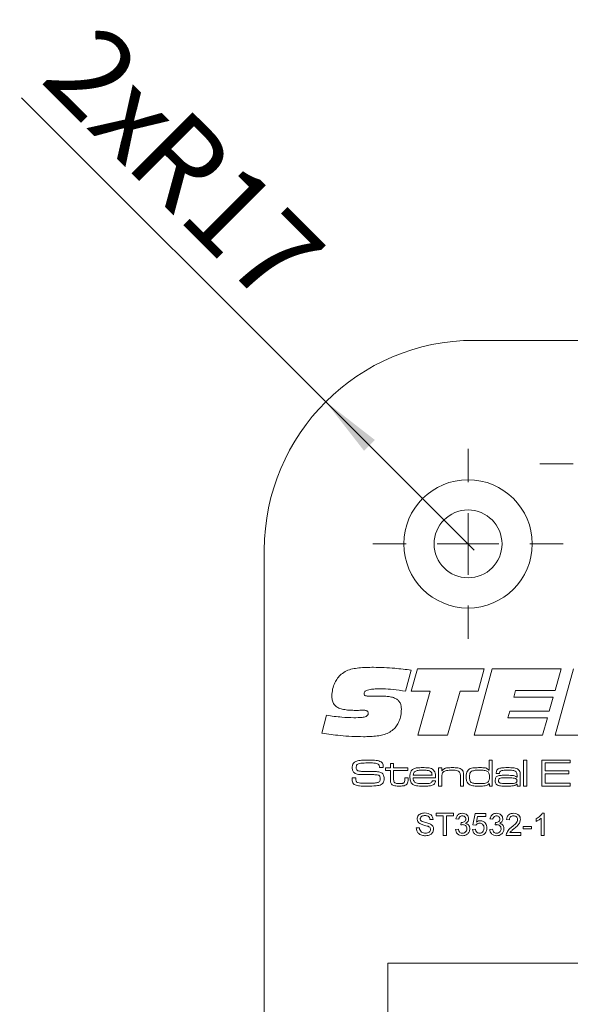
# Model space of a CAD drawing. Units: millimetres. Extents: x 0 to 210, y 0 to 297.
# Drawn here: x 138 to 160, y 183 to 223 of the extents above; entities that cross this region are included whole.
import ezdxf

# ---------------------------------------------------------------- set-up
doc = ezdxf.new("R2010")
doc.units = ezdxf.units.MM
doc.linetypes.add('CENTERX2', pattern=[20.32, 12.7, -2.54, 2.54, -2.54])
doc.styles.add('SLDTEXTSTYLE0', font='TXT', dxfattribs={"width": 0.75})
doc.dimstyles.new('SLDDIMSTYLE4', dxfattribs={"dimtxt": 3.5, "dimasz": 2.5, "dimexe": 0, "dimexo": 0.0625, "dimgap": 0.875, "dimtad": 1, "dimdec": 1, "dimlfac": 2, "dimrnd": 1e-09, "dimzin": 12, "dimdsep": 46, "dimtxsty": 'SLDTEXTSTYLE0', "dimsah": 1, "dimcen": 0, "dimadec": 0, "dimazin": 3, "dimtfac": 1, "dimtdec": 1, "dimtofl": 0, "dimtmove": 0, "dimatfit": 3, "dimfxl": 0, "dimfrac": 2, "dimtolj": 1, "dimtzin": 12, "dimarcsym": 0})

# ---------------------------------------------------------------- blocks, each defined once
blk = doc.blocks.new('_D_12')
at = {"color": 7, "linetype": 'Continuous', "lineweight": 0}
for q in [(137.851, 219.666), (156.178, 201.339)]:
    blk.add_line((150.168, 207.349), q, dxfattribs=at)
blk.add_solid([(150.168, 207.349), (151.717, 205.362), (152.155, 205.801)], dxfattribs=at)
at = {"color": 7, "linetype": 'Continuous', "lineweight": 0, "char_height": 3.5, "attachment_point": 1, "rotation": 315, "style": 'SLDTEXTSTYLE0'}
for s, insert in [('2x', (141.022, 222.838)), ('R17', (144.435, 219.424))]:
    blk.add_mtext(s, dxfattribs=dict(at, insert=insert))
blk = doc.blocks.new('SW_CENTERMARKSYMBOL_0')
at = {"color": 0, "linetype": 'Continuous', "lineweight": 0}
for p, q in [((0, 2.5), (0, 3.85)), ((0, 0), (0, 1.25)), ((-2.5, 0), (-3.85, 0)), ((0, 0), (-1.25, 0)), ((0, 0), (0, -1.25)), ((0, 0), (1.25, 0)), ((2.5, 0), (3.85, 0)), ((0, -2.5), (0, -3.85))]:
    blk.add_line(p, q, dxfattribs=at)
blk = doc.blocks.new('SW_CENTERMARKSYMBOL_1')
at = {"color": 0, "linetype": 'Continuous', "lineweight": 0}
for p, q in [((0, 2.5), (0, 3.85)), ((0, 0), (0, 1.25)), ((-2.5, 0), (-3.85, 0)), ((0, 0), (-1.25, 0)), ((0, 0), (0, -1.25)), ((0, 0), (1.25, 0)), ((2.5, 0), (3.85, 0)), ((0, -2.5), (0, -3.85))]:
    blk.add_line(p, q, dxfattribs=at)

msp = doc.modelspace()

# ---------------------------------------------------------------- linework, layer by layer
at = {"color": 7, "linetype": 'Continuous', "lineweight": 15}
for p, q in [((156.178, 209.839), (166.278, 209.839)), ((147.678, 118.339), (147.678, 201.339)), ((153.629, 196.469), (153.398, 195.614)), ((153.629, 195.615), (153.878, 196.519)), ((153.878, 196.519), (156.578, 196.519)), ((156.176, 193.839), (156.91, 196.519)), ((156.578, 196.519), (156.333, 195.615)), ((156.91, 196.519), (159.693, 196.519)), ((159.693, 196.519), (159.454, 195.648)), ((159.459, 193.839), (160.193, 196.519)), ((154.399, 195.615), (153.629, 195.615)), ((153.896, 193.839), (154.399, 195.615)), ((155.602, 195.615), (155.101, 193.839)), ((156.333, 195.615), (155.602, 195.615)), ((157.851, 195.648), (157.776, 195.38)), ((159.454, 195.648), (157.851, 195.648)), ((152.024, 195.414), (152.472, 195.414)), ((157.776, 195.38), (159.378, 195.38)), ((159.378, 195.38), (159.217, 194.811)), ((151.422, 194.84), (151.369, 194.84)), ((157.618, 194.811), (157.543, 194.543)), ((159.217, 194.811), (157.618, 194.811)), ((150.011, 193.919), (150.198, 194.639)), ((157.543, 194.543), (159.146, 194.543)), ((159.146, 194.543), (158.946, 193.839)), ((155.101, 193.839), (153.896, 193.839)), ((158.946, 193.839), (156.176, 193.839)), ((160.637, 193.839), (159.459, 193.839)), ((156.779, 192.416), (156.779, 192.828)), ((156.779, 192.828), (156.911, 192.828)), ((156.911, 192.828), (156.911, 191.769)), ((158.175, 192.828), (158.308, 192.828)), ((158.175, 191.769), (158.175, 192.828)), ((158.308, 192.828), (158.308, 191.769)), ((158.91, 192.828), (160.057, 192.828)), ((158.91, 191.769), (158.91, 192.828)), ((160.057, 192.828), (160.057, 192.71)), ((152.338, 192.519), (152.338, 192.535)), ((152.494, 192.519), (152.338, 192.519)), ((152.59, 192.504), (152.781, 192.504)), ((152.59, 192.401), (152.59, 192.504)), ((152.781, 192.401), (152.59, 192.401)), ((152.781, 192.681), (152.913, 192.681)), ((152.781, 192.504), (152.781, 192.681)), ((152.781, 192.052), (152.781, 192.401)), ((152.913, 192.681), (152.913, 192.504)), ((152.913, 192.504), (153.486, 192.504)), ((152.913, 192.401), (152.913, 192.091)), ((153.486, 192.401), (152.913, 192.401)), ((153.486, 192.504), (153.486, 192.401)), ((154.736, 192.504), (154.868, 192.504)), ((154.736, 191.769), (154.736, 192.504)), ((154.868, 192.504), (154.868, 192.393)), ((154.868, 192.393), (154.877, 192.393)), ((156.77, 192.416), (156.779, 192.416)), ((159.057, 192.71), (159.057, 192.387)), ((160.057, 192.71), (159.057, 192.71)), ((159.057, 192.387), (160.013, 192.387)), ((160.013, 192.387), (160.013, 192.269)), ((151.233, 192.107), (151.385, 192.107)), ((153.369, 192.107), (153.501, 192.107)), ((153.369, 192.06), (153.369, 192.107)), ((153.501, 192.107), (153.501, 192.06)), ((154.614, 192.107), (153.706, 192.107)), ((153.711, 192.21), (154.472, 192.21)), ((154.478, 191.99), (154.613, 191.99)), ((154.868, 192.109), (154.868, 191.769)), ((155.618, 191.769), (155.618, 192.135)), ((155.75, 192.184), (155.75, 191.769)), ((157.207, 192.284), (157.073, 192.284)), ((157.899, 192.129), (157.911, 192.129)), ((157.911, 192.129), (157.911, 192.208)), ((158.043, 192.157), (158.043, 191.769)), ((159.057, 192.269), (159.057, 191.887)), ((160.013, 192.269), (159.057, 192.269)), ((154.868, 191.769), (154.736, 191.769)), ((155.75, 191.769), (155.618, 191.769)), ((156.793, 191.864), (156.773, 191.864)), ((156.793, 191.769), (156.793, 191.864)), ((156.911, 191.769), (156.793, 191.769)), ((157.913, 191.855), (157.906, 191.855)), ((157.911, 191.769), (157.913, 191.855)), ((158.043, 191.769), (157.911, 191.769)), ((158.308, 191.769), (158.175, 191.769)), ((160.057, 191.769), (158.91, 191.769)), ((159.057, 191.887), (160.057, 191.887)), ((160.057, 191.887), (160.057, 191.769)), ((154.511, 190.415), (154.385, 190.415)), ((154.638, 190.668), (155.341, 190.668)), ((154.638, 190.564), (154.638, 190.668)), ((154.926, 190.564), (154.638, 190.564)), ((154.926, 189.769), (154.926, 190.564)), ((155.053, 190.564), (155.053, 189.769)), ((155.341, 190.564), (155.053, 190.564)), ((155.341, 190.668), (155.341, 190.564)), ((155.549, 190.426), (155.433, 190.438)), ((156.125, 190.196), (156.217, 190.657)), ((156.217, 190.657), (156.643, 190.657)), ((156.311, 190.541), (156.265, 190.309)), ((156.643, 190.541), (156.311, 190.541)), ((156.643, 190.657), (156.643, 190.541)), ((156.932, 190.426), (156.816, 190.438)), ((157.6, 190.403), (157.485, 190.415)), ((158.683, 190.337), (158.683, 190.443)), ((158.891, 189.769), (158.891, 190.47)), ((158.932, 190.668), (159.006, 190.668)), ((159.006, 190.668), (159.006, 189.769)), ((153.831, 190.08), (153.958, 190.08)), ((155.422, 190.011), (155.537, 190.023)), ((155.64, 190.196), (155.652, 190.299)), ((156.113, 190.011), (156.229, 190.023)), ((156.24, 190.184), (156.125, 190.196)), ((156.805, 190.011), (156.92, 190.023)), ((157.023, 190.196), (157.035, 190.299)), ((158.165, 190.138), (158.499, 190.138)), ((158.165, 190.034), (158.165, 190.138)), ((158.499, 190.034), (158.165, 190.034)), ((158.499, 190.138), (158.499, 190.034)), ((155.053, 189.769), (154.926, 189.769)), ((158.061, 189.769), (157.473, 189.769)), ((157.621, 189.884), (158.061, 189.884)), ((158.061, 189.884), (158.061, 189.769)), ((159.006, 189.769), (158.891, 189.769))]:
    msp.add_line(p, q, dxfattribs=at)
at = {"color": 7, "linetype": 'CENTERX2', "lineweight": 0}
for q in [(162.928, 184.589), (152.678, 134.839)]:
    msp.add_line((152.678, 184.589), q, dxfattribs=at)
at = {"color": 7, "linetype": 'Continuous', "lineweight": 15}
for radius in [2.6, 1.375]:
    msp.add_circle((155.928, 201.589), radius, dxfattribs=at)
msp.add_arc((156.178, 201.339), 8.5, 90, 180, dxfattribs=at)
for points, knots in [([(150.789, 196.304), (150.858, 196.354), (150.998, 196.455), (151.249, 196.524), (151.617, 196.58), (151.904, 196.584), (152.106, 196.586)], [0, 0, 0, 0, 0.186135, 0.372784, 0.559604, 1, 1, 1, 1]), ([(152.106, 196.586), (152.249, 196.584), (152.534, 196.58), (153.043, 196.545), (153.407, 196.498), (153.629, 196.469)], [0, 0, 0, 0, 0.280006, 0.560016, 1, 1, 1, 1]), ([(150.413, 195.425), (150.419, 195.516), (150.432, 195.7), (150.523, 195.941), (150.639, 196.148), (150.739, 196.252), (150.789, 196.304)], [0, 0, 0, 0, 0.279883, 0.559885, 0.779999, 1, 1, 1, 1]), ([(152.488, 195.715), (152.418, 195.715), (152.277, 195.714), (152.101, 195.705), (151.962, 195.69), (151.858, 195.669), (151.776, 195.634), (151.726, 195.581), (151.722, 195.545), (151.72, 195.527)], [0, 0, 0, 0, 0.250373, 0.500725, 0.625907, 0.751026, 0.875513, 0.937821, 1, 1, 1, 1]), ([(153.398, 195.614), (153.23, 195.644), (152.928, 195.698), (152.623, 195.71), (152.488, 195.715)], [0, 0, 0, 0, 0.560045, 1, 1, 1, 1]), ([(151.369, 194.84), (151.297, 194.841), (151.154, 194.843), (150.941, 194.865), (150.748, 194.907), (150.586, 194.987), (150.476, 195.11), (150.42, 195.264), (150.415, 195.371), (150.413, 195.425)], [0, 0, 0, 0, 0.166968, 0.333916, 0.500687, 0.625545, 0.750125, 0.874954, 1, 1, 1, 1]), ([(151.72, 195.527), (151.721, 195.512), (151.723, 195.481), (151.751, 195.441), (151.796, 195.426), (151.886, 195.415), (151.963, 195.414), (152.024, 195.414)], [0, 0, 0, 0, 0.1249459, 0.2490916, 0.3736447, 0.4989593, 1, 1, 1, 1]), ([(152.472, 195.414), (152.531, 195.412), (152.648, 195.41), (152.823, 195.385), (152.977, 195.336), (153.101, 195.254), (153.18, 195.145), (153.222, 195.018), (153.225, 194.93), (153.227, 194.886)], [0, 0, 0, 0, 0.166957, 0.333852, 0.500489, 0.625315, 0.750004, 0.874912, 1, 1, 1, 1]), ([(151.712, 194.844), (151.658, 194.844), (151.561, 194.843), (151.465, 194.841), (151.422, 194.84)], [0, 0, 0, 0, 0.559999, 1, 1, 1, 1]), ([(151.887, 194.717), (151.886, 194.738), (151.884, 194.77), (151.859, 194.805), (151.825, 194.829), (151.774, 194.842), (151.732, 194.844), (151.712, 194.844)], [0, 0, 0, 0, 0.249253, 0.374493, 0.499474, 0.749274, 1, 1, 1, 1]), ([(153.227, 194.886), (153.223, 194.801), (153.215, 194.631), (153.144, 194.402), (153.042, 194.206), (152.948, 194.11), (152.901, 194.062)], [0, 0, 0, 0, 0.280083, 0.560067, 0.780103, 1, 1, 1, 1]), ([(150.198, 194.639), (150.405, 194.61), (150.773, 194.56), (151.145, 194.548), (151.308, 194.543)], [0, 0, 0, 0, 0.5600374, 1, 1, 1, 1]), ([(151.308, 194.543), (151.418, 194.544), (151.555, 194.545), (151.718, 194.567), (151.797, 194.588), (151.857, 194.627), (151.884, 194.676), (151.886, 194.703), (151.887, 194.717)], [0, 0, 0, 0, 0.5007785, 0.6260065, 0.7510568, 0.8751901, 0.9374897, 1, 1, 1, 1]), ([(152.901, 194.062), (152.837, 194.016), (152.709, 193.922), (152.483, 193.845), (152.237, 193.799), (151.972, 193.776), (151.786, 193.773), (151.693, 193.772)], [0, 0, 0, 0, 0.186287, 0.37287, 0.559628, 0.779803, 1, 1, 1, 1]), ([(151.693, 193.772), (151.536, 193.775), (151.22, 193.78), (150.658, 193.821), (150.256, 193.882), (150.011, 193.919)], [0, 0, 0, 0, 0.280011, 0.560024, 1, 1, 1, 1]), ([(151.325, 192.737), (151.368, 192.759), (151.444, 192.799), (151.529, 192.807), (151.566, 192.811)], [0, 0, 0, 0, 0.558275, 1, 1, 1, 1]), ([(151.566, 192.811), (151.635, 192.816), (151.757, 192.827), (151.88, 192.827), (151.934, 192.828)], [0, 0, 0, 0, 0.559964, 1, 1, 1, 1]), ([(151.934, 192.828), (152.024, 192.826), (152.15, 192.824), (152.312, 192.8), (152.375, 192.766), (152.407, 192.749)], [0, 0, 0, 0, 0.560501, 0.780609, 1, 1, 1, 1]), ([(151.237, 192.53), (151.24, 192.575), (151.245, 192.655), (151.301, 192.712), (151.325, 192.737)], [0, 0, 0, 0, 0.560956, 1, 1, 1, 1]), ([(151.293, 192.337), (151.273, 192.371), (151.239, 192.431), (151.238, 192.499), (151.237, 192.53)], [0, 0, 0, 0, 0.557733, 1, 1, 1, 1]), ([(151.436, 192.644), (151.429, 192.635), (151.414, 192.618), (151.401, 192.578), (151.4, 192.549), (151.399, 192.531)], [0, 0, 0, 0, 0.279495, 0.5596238, 1, 1, 1, 1]), ([(151.399, 192.531), (151.399, 192.513), (151.4, 192.478), (151.413, 192.427), (151.451, 192.397), (151.478, 192.389), (151.491, 192.385)], [0, 0, 0, 0, 0.280898, 0.559942, 0.779379, 1, 1, 1, 1]), ([(151.928, 192.71), (151.834, 192.708), (151.704, 192.706), (151.536, 192.692), (151.469, 192.66), (151.436, 192.644)], [0, 0, 0, 0, 0.561202, 0.781589, 1, 1, 1, 1]), ([(151.491, 192.385), (151.548, 192.376), (151.649, 192.36), (151.751, 192.36), (151.797, 192.36)], [0, 0, 0, 0, 0.559559, 1, 1, 1, 1]), ([(152.319, 192.636), (152.299, 192.652), (152.259, 192.684), (152.183, 192.696), (152.073, 192.709), (151.988, 192.709), (151.928, 192.71)], [0, 0, 0, 0, 0.1844394, 0.371458, 0.5586849, 1, 1, 1, 1]), ([(152.338, 192.535), (152.338, 192.554), (152.339, 192.589), (152.325, 192.621), (152.319, 192.636)], [0, 0, 0, 0, 0.561407, 1, 1, 1, 1]), ([(152.407, 192.749), (152.425, 192.733), (152.463, 192.702), (152.492, 192.618), (152.493, 192.557), (152.494, 192.519)], [0, 0, 0, 0, 0.279791, 0.559002, 1, 1, 1, 1]), ([(153.574, 192.142), (153.575, 192.19), (153.577, 192.275), (153.611, 192.352), (153.627, 192.386)], [0, 0, 0, 0, 0.560834, 1, 1, 1, 1]), ([(153.627, 192.386), (153.658, 192.421), (153.722, 192.491), (153.892, 192.515), (154.01, 192.518), (154.082, 192.519)], [0, 0, 0, 0, 0.2776417, 0.5579273, 1, 1, 1, 1]), ([(154.075, 192.416), (154.018, 192.418), (153.916, 192.421), (153.822, 192.384), (153.781, 192.368)], [0, 0, 0, 0, 0.562349, 1, 1, 1, 1]), ([(154.408, 192.364), (154.379, 192.378), (154.321, 192.405), (154.207, 192.414), (154.125, 192.415), (154.075, 192.416)], [0, 0, 0, 0, 0.278862, 0.559195, 1, 1, 1, 1]), ([(154.082, 192.519), (154.17, 192.518), (154.293, 192.518), (154.451, 192.486), (154.505, 192.441), (154.532, 192.419)], [0, 0, 0, 0, 0.560836, 0.78078, 1, 1, 1, 1]), ([(154.532, 192.419), (154.551, 192.395), (154.589, 192.345), (154.611, 192.235), (154.613, 192.156), (154.614, 192.107)], [0, 0, 0, 0, 0.279336, 0.559198, 1, 1, 1, 1]), ([(154.877, 192.393), (154.905, 192.426), (154.96, 192.493), (155.116, 192.515), (155.224, 192.518), (155.289, 192.519)], [0, 0, 0, 0, 0.277244, 0.557641, 1, 1, 1, 1]), ([(155.272, 192.416), (155.202, 192.415), (155.104, 192.413), (154.98, 192.382), (154.937, 192.348), (154.915, 192.33)], [0, 0, 0, 0, 0.560571, 0.780695, 1, 1, 1, 1]), ([(155.572, 192.352), (155.548, 192.369), (155.499, 192.402), (155.393, 192.413), (155.318, 192.415), (155.272, 192.416)], [0, 0, 0, 0, 0.278044, 0.558636, 1, 1, 1, 1]), ([(155.289, 192.519), (155.366, 192.518), (155.472, 192.517), (155.609, 192.491), (155.657, 192.455), (155.682, 192.437)], [0, 0, 0, 0, 0.560742, 0.780779, 1, 1, 1, 1]), ([(155.682, 192.437), (155.698, 192.417), (155.729, 192.378), (155.748, 192.288), (155.749, 192.224), (155.75, 192.184)], [0, 0, 0, 0, 0.279148, 0.55918, 1, 1, 1, 1]), ([(155.853, 192.141), (155.853, 192.188), (155.854, 192.27), (155.887, 192.345), (155.902, 192.379)], [0, 0, 0, 0, 0.560884, 1, 1, 1, 1]), ([(155.902, 192.379), (155.923, 192.406), (155.966, 192.462), (156.066, 192.501), (156.216, 192.516), (156.332, 192.518), (156.414, 192.519)], [0, 0, 0, 0, 0.186032, 0.371994, 0.559016, 1, 1, 1, 1]), ([(156.405, 192.416), (156.342, 192.418), (156.229, 192.42), (156.121, 192.39), (156.073, 192.376)], [0, 0, 0, 0, 0.561707, 1, 1, 1, 1]), ([(156.695, 192.382), (156.669, 192.39), (156.616, 192.406), (156.518, 192.414), (156.448, 192.415), (156.405, 192.416)], [0, 0, 0, 0, 0.279463, 0.559655, 1, 1, 1, 1]), ([(156.414, 192.519), (156.486, 192.519), (156.586, 192.52), (156.713, 192.481), (156.751, 192.438), (156.77, 192.416)], [0, 0, 0, 0, 0.560923, 0.780632, 1, 1, 1, 1]), ([(156.793, 192.136), (156.793, 192.162), (156.792, 192.215), (156.78, 192.287), (156.748, 192.349), (156.712, 192.371), (156.695, 192.382)], [0, 0, 0, 0, 0.280727, 0.560986, 0.780485, 1, 1, 1, 1]), ([(157.073, 192.316), (157.074, 192.34), (157.077, 192.387), (157.117, 192.449), (157.18, 192.484), (157.272, 192.506), (157.39, 192.517), (157.484, 192.518), (157.531, 192.519)], [0, 0, 0, 0, 0.12485, 0.249107, 0.373702, 0.498904, 0.749376, 1, 1, 1, 1]), ([(157.538, 192.416), (157.471, 192.416), (157.388, 192.415), (157.29, 192.401), (157.241, 192.386), (157.208, 192.344), (157.206, 192.311), (157.205, 192.294)], [0, 0, 0, 0, 0.501477, 0.626864, 0.751536, 0.875257, 1, 1, 1, 1]), ([(157.531, 192.519), (157.617, 192.518), (157.736, 192.518), (157.89, 192.494), (157.946, 192.455), (157.974, 192.436)], [0, 0, 0, 0, 0.5608637, 0.7809155, 1, 1, 1, 1]), ([(157.872, 192.35), (157.845, 192.368), (157.791, 192.406), (157.672, 192.413), (157.589, 192.415), (157.538, 192.416)], [0, 0, 0, 0, 0.277484, 0.558269, 1, 1, 1, 1]), ([(157.974, 192.436), (157.992, 192.414), (158.029, 192.372), (158.041, 192.271), (158.042, 192.2), (158.043, 192.157)], [0, 0, 0, 0, 0.27882, 0.558793, 1, 1, 1, 1]), ([(151.237, 192.06), (151.237, 192.068), (151.235, 192.084), (151.234, 192.1), (151.233, 192.107)], [0, 0, 0, 0, 0.559952, 1, 1, 1, 1]), ([(151.352, 191.819), (151.329, 191.833), (151.283, 191.86), (151.239, 191.949), (151.238, 192.018), (151.237, 192.06)], [0, 0, 0, 0, 0.280175, 0.558997, 1, 1, 1, 1]), ([(151.659, 192.236), (151.622, 192.236), (151.549, 192.238), (151.449, 192.251), (151.358, 192.28), (151.314, 192.318), (151.293, 192.337)], [0, 0, 0, 0, 0.2804455, 0.5606821, 0.7806339, 1, 1, 1, 1]), ([(151.386, 192.083), (151.385, 192.046), (151.384, 191.994), (151.414, 191.932), (151.441, 191.919), (151.455, 191.913)], [0, 0, 0, 0, 0.561806, 0.779929, 1, 1, 1, 1]), ([(151.385, 192.107), (151.385, 192.103), (151.385, 192.095), (151.386, 192.087), (151.386, 192.083)], [0, 0, 0, 0, 0.560011, 1, 1, 1, 1]), ([(152.29, 192.217), (152.231, 192.224), (152.114, 192.238), (151.903, 192.234), (151.751, 192.235), (151.659, 192.236)], [0, 0, 0, 0, 0.27932, 0.559584, 1, 1, 1, 1]), ([(151.797, 192.36), (151.867, 192.36), (151.994, 192.359), (152.12, 192.358), (152.176, 192.358)], [0, 0, 0, 0, 0.559999, 1, 1, 1, 1]), ([(152.176, 192.358), (152.237, 192.357), (152.323, 192.355), (152.427, 192.316), (152.461, 192.282), (152.478, 192.265)], [0, 0, 0, 0, 0.560073, 0.780122, 1, 1, 1, 1]), ([(152.257, 191.91), (152.276, 191.916), (152.314, 191.927), (152.363, 191.984), (152.367, 192.035), (152.369, 192.067)], [0, 0, 0, 0, 0.280693, 0.560189, 1, 1, 1, 1]), ([(152.369, 192.067), (152.369, 192.084), (152.368, 192.118), (152.357, 192.166), (152.328, 192.202), (152.303, 192.212), (152.29, 192.217)], [0, 0, 0, 0, 0.280786, 0.560751, 0.780061, 1, 1, 1, 1]), ([(152.478, 192.265), (152.496, 192.233), (152.529, 192.175), (152.53, 192.109), (152.531, 192.08)], [0, 0, 0, 0, 0.558092, 1, 1, 1, 1]), ([(152.531, 192.08), (152.53, 192.044), (152.528, 191.981), (152.5, 191.924), (152.487, 191.899)], [0, 0, 0, 0, 0.560555, 1, 1, 1, 1]), ([(152.827, 191.851), (152.815, 191.867), (152.793, 191.9), (152.782, 191.971), (152.781, 192.021), (152.781, 192.052)], [0, 0, 0, 0, 0.279374, 0.559243, 1, 1, 1, 1]), ([(152.913, 192.091), (152.913, 192.059), (152.914, 192.013), (152.919, 191.952), (152.936, 191.931), (152.944, 191.921)], [0, 0, 0, 0, 0.561024, 0.780564, 1, 1, 1, 1]), ([(153.344, 191.921), (153.354, 191.946), (153.371, 191.991), (153.369, 192.039), (153.369, 192.06)], [0, 0, 0, 0, 0.556558, 1, 1, 1, 1]), ([(153.501, 192.06), (153.502, 192.02), (153.504, 191.949), (153.472, 191.885), (153.457, 191.858)], [0, 0, 0, 0, 0.56209, 1, 1, 1, 1]), ([(153.697, 191.832), (153.672, 191.853), (153.623, 191.896), (153.581, 192.008), (153.577, 192.091), (153.574, 192.142)], [0, 0, 0, 0, 0.279216, 0.559384, 1, 1, 1, 1]), ([(153.706, 192.107), (153.708, 192.071), (153.711, 192.005), (153.75, 191.952), (153.766, 191.929)], [0, 0, 0, 0, 0.562146, 1, 1, 1, 1]), ([(153.781, 192.368), (153.769, 192.356), (153.744, 192.334), (153.719, 192.279), (153.714, 192.236), (153.711, 192.21)], [0, 0, 0, 0, 0.279418, 0.559541, 1, 1, 1, 1]), ([(154.613, 191.99), (154.61, 191.966), (154.606, 191.919), (154.57, 191.856), (154.512, 191.815), (154.422, 191.786), (154.306, 191.772), (154.212, 191.77), (154.165, 191.769)], [0, 0, 0, 0, 0.124892, 0.249431, 0.374067, 0.499165, 0.749488, 1, 1, 1, 1]), ([(154.472, 192.21), (154.47, 192.244), (154.467, 192.303), (154.426, 192.345), (154.408, 192.364)], [0, 0, 0, 0, 0.561682, 1, 1, 1, 1]), ([(154.448, 191.92), (154.456, 191.931), (154.472, 191.952), (154.476, 191.978), (154.478, 191.99)], [0, 0, 0, 0, 0.558021, 1, 1, 1, 1]), ([(154.915, 192.33), (154.902, 192.312), (154.877, 192.277), (154.869, 192.198), (154.868, 192.143), (154.868, 192.109)], [0, 0, 0, 0, 0.279071, 0.559042, 1, 1, 1, 1]), ([(155.618, 192.135), (155.618, 192.177), (155.617, 192.236), (155.602, 192.312), (155.582, 192.339), (155.572, 192.352)], [0, 0, 0, 0, 0.560664, 0.780485, 1, 1, 1, 1]), ([(155.998, 191.819), (155.968, 191.838), (155.909, 191.877), (155.857, 191.996), (155.855, 192.086), (155.853, 192.141)], [0, 0, 0, 0, 0.27947, 0.558944, 1, 1, 1, 1]), ([(156.073, 192.376), (156.054, 192.361), (156.014, 192.33), (155.988, 192.243), (155.986, 192.18), (155.985, 192.141)], [0, 0, 0, 0, 0.278658, 0.558661, 1, 1, 1, 1]), ([(155.985, 192.141), (155.987, 192.095), (155.99, 192.026), (156.028, 191.939), (156.109, 191.889), (156.225, 191.876), (156.316, 191.873), (156.362, 191.872)], [0, 0, 0, 0, 0.250037, 0.374847, 0.498975, 0.749168, 1, 1, 1, 1]), ([(156.705, 191.912), (156.724, 191.927), (156.762, 191.956), (156.791, 192.039), (156.792, 192.099), (156.793, 192.136)], [0, 0, 0, 0, 0.279149, 0.558966, 1, 1, 1, 1]), ([(157.029, 191.989), (157.029, 192.012), (157.031, 192.057), (157.05, 192.12), (157.091, 192.164), (157.124, 192.178), (157.141, 192.185)], [0, 0, 0, 0, 0.2806398, 0.5601329, 0.7797843, 1, 1, 1, 1]), ([(157.106, 191.817), (157.091, 191.828), (157.06, 191.85), (157.03, 191.912), (157.029, 191.96), (157.029, 191.989)], [0, 0, 0, 0, 0.280228, 0.559389, 1, 1, 1, 1]), ([(157.073, 192.284), (157.073, 192.29), (157.073, 192.301), (157.073, 192.311), (157.073, 192.316)], [0, 0, 0, 0, 0.56001, 1, 1, 1, 1]), ([(157.141, 192.185), (157.169, 192.191), (157.225, 192.204), (157.328, 192.209), (157.403, 192.21), (157.448, 192.21)], [0, 0, 0, 0, 0.279567, 0.55972, 1, 1, 1, 1]), ([(157.213, 192.084), (157.204, 192.078), (157.185, 192.067), (157.164, 192.032), (157.162, 192.004), (157.161, 191.987)], [0, 0, 0, 0, 0.2802678, 0.5603424, 1, 1, 1, 1]), ([(157.161, 191.987), (157.162, 191.976), (157.163, 191.953), (157.181, 191.915), (157.207, 191.901), (157.223, 191.892)], [0, 0, 0, 0, 0.281296, 0.561919, 1, 1, 1, 1]), ([(157.205, 192.294), (157.206, 192.292), (157.207, 192.289), (157.207, 192.285), (157.207, 192.284)], [0, 0, 0, 0, 0.55825, 1, 1, 1, 1]), ([(157.535, 192.107), (157.475, 192.107), (157.391, 192.106), (157.282, 192.103), (157.236, 192.09), (157.213, 192.084)], [0, 0, 0, 0, 0.560505, 0.780677, 1, 1, 1, 1]), ([(157.448, 192.21), (157.535, 192.209), (157.657, 192.208), (157.819, 192.198), (157.873, 192.152), (157.899, 192.129)], [0, 0, 0, 0, 0.561797, 0.782019, 1, 1, 1, 1]), ([(157.911, 191.99), (157.91, 191.999), (157.909, 192.017), (157.898, 192.042), (157.879, 192.062), (157.832, 192.09), (157.714, 192.104), (157.607, 192.106), (157.535, 192.107)], [0, 0, 0, 0, 0.062475, 0.124944, 0.187361, 0.249856, 0.499314, 1, 1, 1, 1]), ([(157.563, 191.872), (157.63, 191.873), (157.731, 191.875), (157.844, 191.889), (157.886, 191.919), (157.906, 191.947), (157.909, 191.973), (157.911, 191.99)], [0, 0, 0, 0, 0.501299, 0.750573, 0.813134, 0.875619, 1, 1, 1, 1]), ([(157.911, 192.208), (157.91, 192.236), (157.909, 192.287), (157.883, 192.331), (157.872, 192.35)], [0, 0, 0, 0, 0.561614, 1, 1, 1, 1]), ([(151.784, 191.769), (151.703, 191.77), (151.589, 191.771), (151.442, 191.784), (151.382, 191.807), (151.352, 191.819)], [0, 0, 0, 0, 0.560383, 0.780447, 1, 1, 1, 1]), ([(151.455, 191.913), (151.494, 191.906), (151.573, 191.892), (151.716, 191.888), (151.818, 191.887), (151.881, 191.887)], [0, 0, 0, 0, 0.279455, 0.559664, 1, 1, 1, 1]), ([(152.487, 191.899), (152.463, 191.874), (152.414, 191.825), (152.312, 191.797), (152.211, 191.783), (152.034, 191.771), (151.892, 191.77), (151.784, 191.769)], [0, 0, 0, 0, 0.138856, 0.278762, 0.418955, 0.559213, 1, 1, 1, 1]), ([(151.881, 191.887), (151.951, 191.887), (152.077, 191.887), (152.202, 191.903), (152.257, 191.91)], [0, 0, 0, 0, 0.560162, 1, 1, 1, 1]), ([(153.147, 191.769), (153.083, 191.771), (152.995, 191.773), (152.884, 191.802), (152.846, 191.834), (152.827, 191.851)], [0, 0, 0, 0, 0.5606955, 0.7808004, 1, 1, 1, 1]), ([(152.944, 191.921), (152.961, 191.908), (152.995, 191.883), (153.071, 191.874), (153.124, 191.873), (153.157, 191.872)], [0, 0, 0, 0, 0.2782189, 0.5587224, 1, 1, 1, 1]), ([(153.457, 191.858), (153.434, 191.837), (153.387, 191.794), (153.275, 191.773), (153.195, 191.771), (153.147, 191.769)], [0, 0, 0, 0, 0.278393, 0.558693, 1, 1, 1, 1]), ([(153.157, 191.872), (153.194, 191.872), (153.246, 191.872), (153.312, 191.89), (153.334, 191.911), (153.344, 191.921)], [0, 0, 0, 0, 0.560903, 0.780788, 1, 1, 1, 1]), ([(154.165, 191.769), (154.076, 191.77), (153.953, 191.772), (153.794, 191.789), (153.729, 191.818), (153.697, 191.832)], [0, 0, 0, 0, 0.560563, 0.780698, 1, 1, 1, 1]), ([(153.766, 191.929), (153.799, 191.913), (153.865, 191.879), (153.998, 191.875), (154.091, 191.873), (154.149, 191.872)], [0, 0, 0, 0, 0.277961, 0.558671, 1, 1, 1, 1]), ([(154.149, 191.872), (154.206, 191.873), (154.285, 191.874), (154.389, 191.885), (154.428, 191.908), (154.448, 191.92)], [0, 0, 0, 0, 0.560842, 0.781004, 1, 1, 1, 1]), ([(156.381, 191.769), (156.308, 191.767), (156.178, 191.764), (156.053, 191.802), (155.998, 191.819)], [0, 0, 0, 0, 0.561359, 1, 1, 1, 1]), ([(156.362, 191.872), (156.427, 191.873), (156.517, 191.874), (156.634, 191.884), (156.681, 191.903), (156.705, 191.912)], [0, 0, 0, 0, 0.560479, 0.780594, 1, 1, 1, 1]), ([(156.773, 191.864), (156.744, 191.837), (156.685, 191.784), (156.541, 191.772), (156.442, 191.77), (156.381, 191.769)], [0, 0, 0, 0, 0.277986, 0.558287, 1, 1, 1, 1]), ([(157.533, 191.769), (157.452, 191.77), (157.34, 191.772), (157.194, 191.778), (157.135, 191.804), (157.106, 191.817)], [0, 0, 0, 0, 0.560751, 0.780946, 1, 1, 1, 1]), ([(157.223, 191.892), (157.254, 191.887), (157.317, 191.876), (157.431, 191.874), (157.513, 191.873), (157.563, 191.872)], [0, 0, 0, 0, 0.279442, 0.559647, 1, 1, 1, 1]), ([(157.906, 191.855), (157.878, 191.831), (157.821, 191.782), (157.684, 191.772), (157.59, 191.77), (157.533, 191.769)], [0, 0, 0, 0, 0.278379, 0.558537, 1, 1, 1, 1]), ([(153.866, 190.434), (153.869, 190.461), (153.875, 190.517), (153.92, 190.589), (153.991, 190.643), (154.08, 190.674), (154.145, 190.678), (154.178, 190.68)], [0, 0, 0, 0, 0.1864312, 0.372888, 0.5593102, 0.7795236, 1, 1, 1, 1]), ([(153.999, 190.239), (153.979, 190.251), (153.938, 190.274), (153.881, 190.337), (153.872, 190.397), (153.866, 190.434)], [0, 0, 0, 0, 0.281444, 0.562325, 1, 1, 1, 1]), ([(154.183, 190.576), (154.161, 190.575), (154.118, 190.574), (154.054, 190.554), (154.013, 190.515), (153.995, 190.475), (153.994, 190.453), (153.993, 190.442)], [0, 0, 0, 0, 0.250812, 0.500745, 0.749567, 0.87474, 1, 1, 1, 1]), ([(153.993, 190.442), (153.994, 190.425), (153.997, 190.395), (154.017, 190.372), (154.025, 190.362)], [0, 0, 0, 0, 0.559614, 1, 1, 1, 1]), ([(154.178, 190.68), (154.223, 190.677), (154.312, 190.672), (154.427, 190.615), (154.497, 190.519), (154.507, 190.45), (154.511, 190.415)], [0, 0, 0, 0, 0.280829, 0.560167, 0.779864, 1, 1, 1, 1]), ([(154.385, 190.415), (154.38, 190.442), (154.37, 190.495), (154.314, 190.552), (154.247, 190.573), (154.204, 190.575), (154.183, 190.576)], [0, 0, 0, 0, 0.280121, 0.558295, 0.778834, 1, 1, 1, 1]), ([(155.433, 190.438), (155.442, 190.473), (155.46, 190.542), (155.528, 190.62), (155.612, 190.662), (155.668, 190.666), (155.696, 190.668)], [0, 0, 0, 0, 0.280257, 0.559523, 0.779592, 1, 1, 1, 1]), ([(155.7, 190.564), (155.679, 190.563), (155.636, 190.559), (155.587, 190.522), (155.559, 190.475), (155.552, 190.442), (155.549, 190.426)], [0, 0, 0, 0, 0.280003, 0.559134, 0.779322, 1, 1, 1, 1]), ([(155.668, 190.298), (155.691, 190.3), (155.737, 190.304), (155.795, 190.333), (155.833, 190.382), (155.835, 190.418), (155.837, 190.436)], [0, 0, 0, 0, 0.2806426, 0.560974, 0.7800457, 1, 1, 1, 1]), ([(155.696, 190.668), (155.732, 190.665), (155.803, 190.658), (155.89, 190.602), (155.942, 190.524), (155.949, 190.468), (155.952, 190.44)], [0, 0, 0, 0, 0.28023, 0.55991, 0.780016, 1, 1, 1, 1]), ([(155.837, 190.436), (155.835, 190.456), (155.83, 190.495), (155.792, 190.538), (155.746, 190.561), (155.715, 190.563), (155.7, 190.564)], [0, 0, 0, 0, 0.279495, 0.55883, 0.779228, 1, 1, 1, 1]), ([(155.952, 190.44), (155.95, 190.418), (155.946, 190.375), (155.907, 190.307), (155.859, 190.279), (155.829, 190.261)], [0, 0, 0, 0, 0.2804912, 0.5610079, 1, 1, 1, 1]), ([(156.816, 190.438), (156.825, 190.473), (156.843, 190.542), (156.911, 190.62), (156.995, 190.662), (157.051, 190.666), (157.079, 190.668)], [0, 0, 0, 0, 0.280257, 0.559523, 0.779592, 1, 1, 1, 1]), ([(157.083, 190.564), (157.062, 190.563), (157.019, 190.559), (156.97, 190.522), (156.942, 190.475), (156.935, 190.442), (156.932, 190.426)], [0, 0, 0, 0, 0.2800026, 0.5591335, 0.7793217, 1, 1, 1, 1]), ([(157.051, 190.298), (157.074, 190.3), (157.119, 190.304), (157.178, 190.333), (157.216, 190.382), (157.218, 190.418), (157.22, 190.436)], [0, 0, 0, 0, 0.280643, 0.560974, 0.780046, 1, 1, 1, 1]), ([(157.079, 190.668), (157.115, 190.665), (157.186, 190.658), (157.273, 190.602), (157.325, 190.524), (157.332, 190.468), (157.335, 190.44)], [0, 0, 0, 0, 0.28023, 0.55991, 0.780016, 1, 1, 1, 1]), ([(157.22, 190.436), (157.217, 190.456), (157.213, 190.495), (157.175, 190.538), (157.129, 190.561), (157.098, 190.563), (157.083, 190.564)], [0, 0, 0, 0, 0.279495, 0.55883, 0.779228, 1, 1, 1, 1]), ([(157.335, 190.44), (157.333, 190.418), (157.329, 190.375), (157.29, 190.307), (157.242, 190.279), (157.212, 190.261)], [0, 0, 0, 0, 0.280491, 0.561008, 1, 1, 1, 1]), ([(157.485, 190.415), (157.491, 190.454), (157.505, 190.534), (157.582, 190.622), (157.678, 190.663), (157.741, 190.666), (157.773, 190.668)], [0, 0, 0, 0, 0.280258, 0.558868, 0.779117, 1, 1, 1, 1]), ([(157.77, 190.564), (157.745, 190.563), (157.696, 190.559), (157.636, 190.519), (157.604, 190.462), (157.601, 190.423), (157.6, 190.403)], [0, 0, 0, 0, 0.280431, 0.559456, 0.779357, 1, 1, 1, 1]), ([(157.693, 190.105), (157.75, 190.155), (157.83, 190.223), (157.918, 190.33), (157.929, 190.389), (157.934, 190.419)], [0, 0, 0, 0, 0.561301, 0.781367, 1, 1, 1, 1]), ([(157.934, 190.419), (157.931, 190.442), (157.925, 190.488), (157.879, 190.536), (157.824, 190.561), (157.788, 190.563), (157.77, 190.564)], [0, 0, 0, 0, 0.279072, 0.55859, 0.779053, 1, 1, 1, 1]), ([(157.773, 190.668), (157.812, 190.665), (157.89, 190.66), (157.984, 190.598), (158.041, 190.512), (158.047, 190.451), (158.049, 190.42)], [0, 0, 0, 0, 0.280492, 0.559662, 0.779764, 1, 1, 1, 1]), ([(158.049, 190.42), (158.043, 190.377), (158.031, 190.291), (157.934, 190.167), (157.851, 190.095), (157.8, 190.051)], [0, 0, 0, 0, 0.278758, 0.558828, 1, 1, 1, 1]), ([(158.683, 190.443), (158.739, 190.475), (158.839, 190.532), (158.904, 190.627), (158.932, 190.668)], [0, 0, 0, 0, 0.56043, 1, 1, 1, 1]), ([(158.891, 190.47), (158.855, 190.44), (158.791, 190.387), (158.716, 190.352), (158.683, 190.337)], [0, 0, 0, 0, 0.559703, 1, 1, 1, 1]), ([(154.208, 189.758), (154.156, 189.76), (154.051, 189.766), (153.92, 189.841), (153.846, 189.958), (153.836, 190.039), (153.831, 190.08)], [0, 0, 0, 0, 0.280802, 0.55962, 0.779654, 1, 1, 1, 1]), ([(153.958, 190.08), (153.963, 190.046), (153.974, 189.978), (154.04, 189.903), (154.122, 189.867), (154.176, 189.863), (154.202, 189.861)], [0, 0, 0, 0, 0.280593, 0.558638, 0.7792, 1, 1, 1, 1]), ([(154.312, 190.14), (154.253, 190.156), (154.147, 190.185), (154.044, 190.223), (153.999, 190.239)], [0, 0, 0, 0, 0.560247, 1, 1, 1, 1]), ([(154.025, 190.362), (154.056, 190.346), (154.118, 190.313), (154.241, 190.289), (154.327, 190.26), (154.379, 190.242)], [0, 0, 0, 0, 0.27873, 0.559358, 1, 1, 1, 1]), ([(154.202, 189.861), (154.229, 189.863), (154.283, 189.867), (154.353, 189.9), (154.399, 189.955), (154.405, 189.997), (154.408, 190.018)], [0, 0, 0, 0, 0.280847, 0.560825, 0.780502, 1, 1, 1, 1]), ([(154.534, 190.024), (154.527, 189.98), (154.513, 189.892), (154.417, 189.806), (154.312, 189.764), (154.243, 189.76), (154.208, 189.758)], [0, 0, 0, 0, 0.278838, 0.55788, 0.778804, 1, 1, 1, 1]), ([(154.408, 190.018), (154.406, 190.034), (154.403, 190.065), (154.371, 190.112), (154.334, 190.129), (154.312, 190.14)], [0, 0, 0, 0, 0.280105, 0.559912, 1, 1, 1, 1]), ([(154.379, 190.242), (154.402, 190.23), (154.45, 190.205), (154.501, 190.15), (154.53, 190.087), (154.533, 190.045), (154.534, 190.024)], [0, 0, 0, 0, 0.280351, 0.559854, 0.779832, 1, 1, 1, 1]), ([(155.702, 189.758), (155.662, 189.761), (155.584, 189.768), (155.493, 189.835), (155.437, 189.92), (155.427, 189.981), (155.422, 190.011)], [0, 0, 0, 0, 0.279897, 0.559234, 0.77946, 1, 1, 1, 1]), ([(155.537, 190.023), (155.543, 189.999), (155.555, 189.953), (155.593, 189.895), (155.649, 189.865), (155.687, 189.863), (155.706, 189.861)], [0, 0, 0, 0, 0.280869, 0.560038, 0.779613, 1, 1, 1, 1]), ([(155.714, 190.208), (155.7, 190.207), (155.675, 190.205), (155.651, 190.198), (155.64, 190.196)], [0, 0, 0, 0, 0.559773, 1, 1, 1, 1]), ([(155.652, 190.299), (155.655, 190.299), (155.66, 190.298), (155.666, 190.298), (155.668, 190.298)], [0, 0, 0, 0, 0.560011, 1, 1, 1, 1]), ([(155.998, 190.04), (155.993, 189.997), (155.982, 189.911), (155.9, 189.818), (155.802, 189.765), (155.735, 189.76), (155.702, 189.758)], [0, 0, 0, 0, 0.279411, 0.559108, 0.77938, 1, 1, 1, 1]), ([(155.706, 189.861), (155.732, 189.864), (155.786, 189.869), (155.845, 189.918), (155.878, 189.978), (155.881, 190.02), (155.883, 190.041)], [0, 0, 0, 0, 0.279886, 0.559071, 0.779357, 1, 1, 1, 1]), ([(155.883, 190.041), (155.88, 190.066), (155.875, 190.115), (155.83, 190.172), (155.773, 190.203), (155.734, 190.206), (155.714, 190.208)], [0, 0, 0, 0, 0.279747, 0.559172, 0.779443, 1, 1, 1, 1]), ([(155.829, 190.261), (155.856, 190.252), (155.911, 190.235), (155.966, 190.175), (155.994, 190.107), (155.997, 190.062), (155.998, 190.04)], [0, 0, 0, 0, 0.279819, 0.559155, 0.779407, 1, 1, 1, 1]), ([(156.393, 189.758), (156.353, 189.761), (156.275, 189.767), (156.183, 189.833), (156.128, 189.92), (156.118, 189.981), (156.113, 190.011)], [0, 0, 0, 0, 0.280052, 0.559266, 0.779425, 1, 1, 1, 1]), ([(156.229, 190.023), (156.233, 189.999), (156.243, 189.953), (156.282, 189.896), (156.337, 189.865), (156.375, 189.863), (156.393, 189.861)], [0, 0, 0, 0, 0.280719, 0.559927, 0.779624, 1, 1, 1, 1]), ([(156.394, 190.265), (156.377, 190.264), (156.343, 190.262), (156.285, 190.239), (156.257, 190.205), (156.24, 190.184)], [0, 0, 0, 0, 0.280881, 0.561138, 1, 1, 1, 1]), ([(156.265, 190.309), (156.293, 190.327), (156.341, 190.361), (156.4, 190.366), (156.426, 190.369)], [0, 0, 0, 0, 0.5599364, 1, 1, 1, 1]), ([(156.393, 189.861), (156.423, 189.864), (156.482, 189.871), (156.543, 189.932), (156.571, 190.002), (156.573, 190.048), (156.574, 190.071)], [0, 0, 0, 0, 0.279514, 0.558286, 0.778903, 1, 1, 1, 1]), ([(156.574, 190.071), (156.573, 190.099), (156.569, 190.155), (156.526, 190.226), (156.46, 190.261), (156.416, 190.263), (156.394, 190.265)], [0, 0, 0, 0, 0.280645, 0.559595, 0.77929, 1, 1, 1, 1]), ([(156.426, 190.369), (156.467, 190.363), (156.549, 190.352), (156.636, 190.27), (156.683, 190.174), (156.687, 190.11), (156.69, 190.078)], [0, 0, 0, 0, 0.279175, 0.558746, 0.779163, 1, 1, 1, 1]), ([(156.69, 190.078), (156.686, 190.035), (156.681, 189.959), (156.639, 189.895), (156.621, 189.867)], [0, 0, 0, 0, 0.55973, 1, 1, 1, 1]), ([(157.084, 189.758), (157.045, 189.761), (156.967, 189.768), (156.876, 189.835), (156.82, 189.92), (156.81, 189.981), (156.805, 190.011)], [0, 0, 0, 0, 0.2798974, 0.5592342, 0.77946, 1, 1, 1, 1]), ([(156.92, 190.023), (156.926, 189.999), (156.938, 189.953), (156.976, 189.895), (157.032, 189.865), (157.07, 189.863), (157.089, 189.861)], [0, 0, 0, 0, 0.280869, 0.560037, 0.779613, 1, 1, 1, 1]), ([(157.097, 190.208), (157.083, 190.207), (157.058, 190.205), (157.033, 190.198), (157.023, 190.196)], [0, 0, 0, 0, 0.559773, 1, 1, 1, 1]), ([(157.035, 190.299), (157.038, 190.299), (157.043, 190.298), (157.049, 190.298), (157.051, 190.298)], [0, 0, 0, 0, 0.560007, 1, 1, 1, 1]), ([(157.381, 190.04), (157.376, 189.997), (157.365, 189.911), (157.283, 189.818), (157.185, 189.765), (157.118, 189.76), (157.084, 189.758)], [0, 0, 0, 0, 0.279411, 0.559108, 0.77938, 1, 1, 1, 1]), ([(157.089, 189.861), (157.115, 189.864), (157.168, 189.869), (157.228, 189.918), (157.261, 189.978), (157.264, 190.02), (157.266, 190.041)], [0, 0, 0, 0, 0.279886, 0.559071, 0.779357, 1, 1, 1, 1]), ([(157.266, 190.041), (157.263, 190.066), (157.258, 190.115), (157.213, 190.172), (157.156, 190.203), (157.117, 190.206), (157.097, 190.208)], [0, 0, 0, 0, 0.279747, 0.559172, 0.779443, 1, 1, 1, 1]), ([(157.212, 190.261), (157.239, 190.252), (157.294, 190.235), (157.349, 190.175), (157.377, 190.107), (157.38, 190.062), (157.381, 190.04)], [0, 0, 0, 0, 0.27982, 0.559155, 0.779407, 1, 1, 1, 1]), ([(157.485, 189.849), (157.514, 189.905), (157.566, 190.005), (157.654, 190.075), (157.693, 190.105)], [0, 0, 0, 0, 0.558369, 1, 1, 1, 1]), ([(157.8, 190.051), (157.764, 190.023), (157.699, 189.973), (157.645, 189.911), (157.621, 189.884)], [0, 0, 0, 0, 0.560615, 1, 1, 1, 1]), ([(156.621, 189.867), (156.605, 189.848), (156.572, 189.812), (156.495, 189.767), (156.431, 189.761), (156.393, 189.758)], [0, 0, 0, 0, 0.280433, 0.560736, 1, 1, 1, 1]), ([(157.473, 189.769), (157.474, 189.784), (157.474, 189.812), (157.482, 189.838), (157.485, 189.849)], [0, 0, 0, 0, 0.559981, 1, 1, 1, 1])]:
    msp.add_open_spline(points, degree=3, knots=knots, dxfattribs=at)

# ---------------------------------------------------------------- block references
at = {"color": 7, "linetype": 'Continuous', "lineweight": 0}
for name, p in [('SW_CENTERMARKSYMBOL_0', (162.678, 204.839)), ('SW_CENTERMARKSYMBOL_1', (155.928, 201.589))]:
    msp.add_blockref(name, p, dxfattribs=at)

# ---------------------------------------------------------------- dimensions: what is measured, and where the dimension line sits
dim = msp.add_radius_dim(center=(156.178, 201.339), mpoint=(150.168, 207.349), text='2x<>', dimstyle='SLDDIMSTYLE4', dxfattribs=at)
dim.commit()
dim.dimension.update_dxf_attribs({"geometry": '_D_12', "text_midpoint": (142.252, 215.266), "dimtype": 164})

doc.saveas('drawing.dxf')
